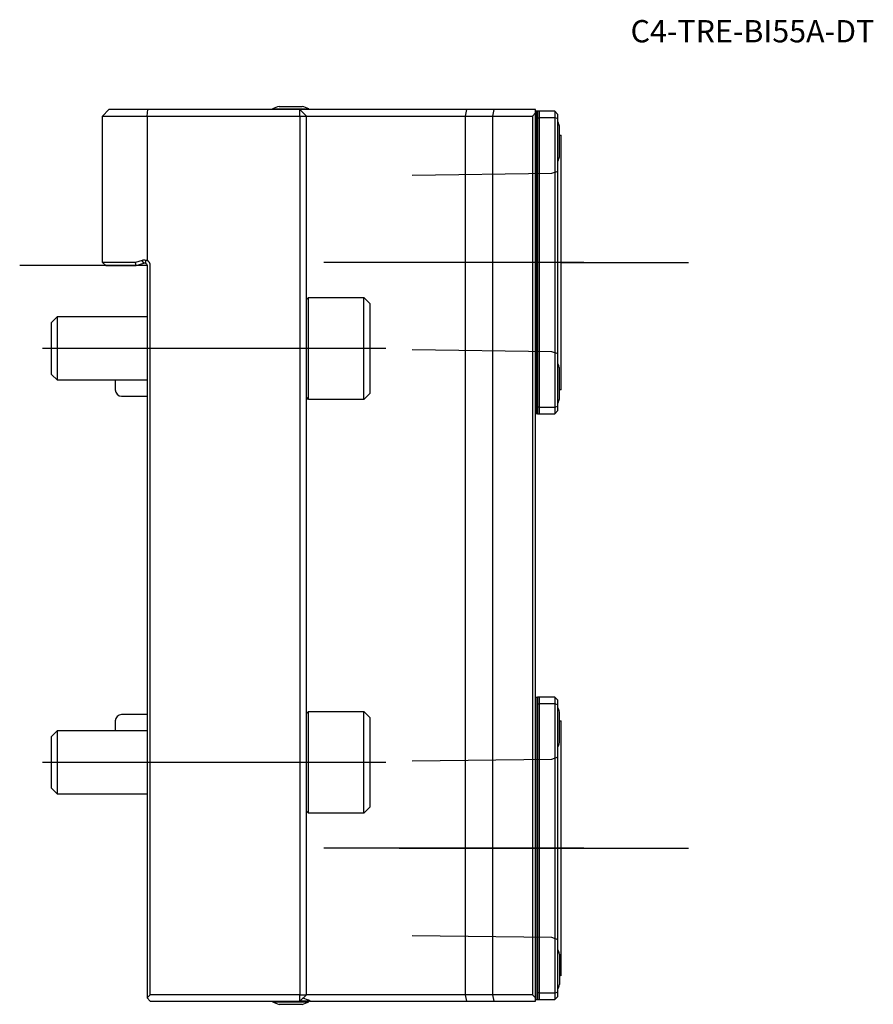
# Model space of a CAD drawing. Units: millimetres. Extents: x -20 to 114, y -116 to 39.
import ezdxf
from ezdxf.enums import TextEntityAlignment as Align
from ezdxf.lldxf.tags import DXFTag

# ---------------------------------------------------------------- set-up
doc = ezdxf.new("R2010")
doc.units = ezdxf.units.MM
for name, color, linetype in [('1', 4, 'Continuous'), ('4', 2, 'CENTER'), ('80', 6, 'Continuous'), ('81', 3, 'Continuous'), ('82', 3, 'Continuous'), ('SK1', 4, 'Continuous'), ('SK3', 1, 'DASHED2'), ('SK4', 2, 'CENTER'), ('SK6', 5, 'Continuous')]:
    doc.layers.add(name, color=color, linetype=linetype)
doc.styles.add('SEACAD_txt_shx', font='txt.shx')
tags = doc.linetypes.add('CENTER', pattern=[50.8, 31.75, -6.35, 6.35, -6.35]).pattern_tags.tags
tags[10:11] = [DXFTag(74, 4), DXFTag(75, 0), DXFTag(340, '0'), DXFTag(46, 0.0), DXFTag(50, 0.0), DXFTag(44, 0.0), DXFTag(45, 0.0)]
tags[8:9] = [DXFTag(74, 4), DXFTag(75, 0), DXFTag(340, '0'), DXFTag(46, 0.0), DXFTag(50, 0.0), DXFTag(44, 0.0), DXFTag(45, 0.0)]
tags[6:7] = [DXFTag(74, 4), DXFTag(75, 0), DXFTag(340, '0'), DXFTag(46, 0.0), DXFTag(50, 0.0), DXFTag(44, 0.0), DXFTag(45, 0.0)]
tags[4:5] = [DXFTag(74, 4), DXFTag(75, 0), DXFTag(340, '0'), DXFTag(46, 0.0), DXFTag(50, 0.0), DXFTag(44, 0.0), DXFTag(45, 0.0)]
tags = doc.linetypes.add('DASHED2', pattern=[9.525, 6.35, -3.175]).pattern_tags.tags
tags[6:7] = [DXFTag(74, 4), DXFTag(75, 0), DXFTag(340, '0'), DXFTag(46, 0.0), DXFTag(50, 0.0), DXFTag(44, 0.0), DXFTag(45, 0.0)]
tags[4:5] = [DXFTag(74, 4), DXFTag(75, 0), DXFTag(340, '0'), DXFTag(46, 0.0), DXFTag(50, 0.0), DXFTag(44, 0.0), DXFTag(45, 0.0)]

# ---------------------------------------------------------------- blocks, each defined once
blk = doc.blocks.new('SEANNOT_GROUP')
at = {"layer": 'SK6', "style": 'SEACAD_txt_shx'}
blk.add_text('C4-TRE-BI55A-DT', height=3.5, dxfattribs=at).set_placement((75.9, 38.57), align=Align.TOP_LEFT)

msp = doc.modelspace()

# ---------------------------------------------------------------- linework, layer by layer
at = {"layer": '1'}
for p, q in [((20.75, 25), (24.35, 25)), ((-7, 23.5), (-6, 24.5)), ((-7, 23.5), (0, 23.5)), ((-7, 0.5), (-7, 23.5)), ((0.13, 24.5), (-6, 24.5)), ((0, 23.5), (0.13, 24.5)), ((0, 23.5), (0, 0.81)), ((0, 23.5), (24, 23.5)), ((24, 24.5), (0.13, 24.5)), ((19.7, 24.63), (25.4, 24.63)), ((19.7, 24.5), (19.7, 24.63)), ((50.13, 24.5), (24, 24.5)), ((24, 24.5), (25, 23.5)), ((24, 23.5), (24, 24.5)), ((24, 23.5), (24, -114.5)), ((24, 23.5), (25, 23.5)), ((25, -114.5), (25, 23.5)), ((25, 23.5), (49.91, 23.5)), ((25.4, 24.63), (25.4, 24.5)), ((50.13, 24.5), (49.91, 23.5)), ((49.91, 23.5), (49.91, -114.5)), ((49.91, 23.5), (54.2, 23.5)), ((54.42, 24.5), (50.13, 24.5)), ((54.42, 24.5), (54.2, 23.5)), ((54.2, 23.5), (54.2, -114.5)), ((54.2, 23.5), (60.5, 23.5)), ((61, 24.5), (54.42, 24.5)), ((61, 24), (60.5, 23.5)), ((60.5, 23.5), (60.5, -114.5)), ((61, 24), (61, 24.5)), ((61.2, 24.25), (61, 24.25)), ((61, -115), (61, 24)), ((61.3, 24.25), (61.2, 24.25)), ((61.2, -23.25), (61.2, 24.25)), ((61.3, 24.25), (61.3, 23.13)), ((61.6, 24.25), (61.3, 24.25)), ((61.3, 23.13), (61.6, 23.25)), ((61.6, 23.25), (61.6, 24.25)), ((64, 24.25), (61.6, 24.25)), ((61.6, 23.25), (64, 23.25)), ((61.6, -22.25), (61.6, 23.25)), ((64, 24.25), (64, 23.25)), ((64, 24.25), (64.5, 23.75)), ((64, 23.25), (64, -22.25)), ((64.5, 23.04), (64, 23.25)), ((64.5, 23.04), (64.5, 23.75)), ((61.3, 23.13), (61.3, -22.13)), ((64.5, -22.04), (64.5, 23.04)), ((64.75, 17.1), (64.75, 21.9)), ((65, -19.5), (65, 20.5)), ((-1.81, 0.5), (-7, 0.5)), ((-6.5, 0), (-7, 0.5)), ((-6.5, 0), (-1.73, 0)), ((-0.78, 0.82), (-1.81, 0.5)), ((-1.73, 0), (-1.81, 0.5)), ((-1.73, 0), (-0.52, 0.38)), ((-1.73, 0), (-1.73, 0)), ((-0.52, 0.38), (-0.78, 0.82)), ((-0.25, 0.82), (-0.25, 0.37)), ((0, 0), (0, -115)), ((0.5, -114.5), (0.5, 0)), ((25, -5.33), (25.34, -5)), ((25.34, -21), (25.34, -5)), ((25.34, -5), (34, -5)), ((34, -21), (34, -5)), ((34, -5), (35, -6)), ((35, -20), (35, -6)), ((64.75, -20.9), (64.75, -16.1)), ((35, -20), (34, -21)), ((25.34, -21), (25, -20.66)), ((34, -21), (25.34, -21)), ((61.3, -22.13), (61.3, -23.25)), ((61.6, -22.25), (61.3, -22.13)), ((61.6, -23.25), (61.6, -22.25)), ((64, -22.25), (61.6, -22.25)), ((64.5, -22.04), (64, -22.25)), ((64, -22.25), (64, -23.25)), ((64.5, -22.75), (64, -23.25)), ((64.5, -22.75), (64.5, -22.04)), ((61.2, -23.25), (61, -23.25)), ((61.3, -23.25), (61.2, -23.25)), ((61.3, -23.25), (61.6, -23.25)), ((61.6, -23.25), (64, -23.25)), ((61, -67.75), (61.2, -67.75)), ((61.2, -67.75), (61.3, -67.75)), ((61.2, -67.75), (61.2, -115.25)), ((61.3, -67.75), (61.3, -68.87)), ((61.6, -67.75), (61.3, -67.75)), ((61.6, -68.75), (61.6, -67.75)), ((64, -67.75), (61.6, -67.75)), ((64, -67.75), (64, -68.75)), ((64.5, -68.25), (64, -67.75)), ((61.3, -68.87), (61.6, -68.75)), ((61.3, -68.87), (61.3, -114.13)), ((61.6, -68.75), (64, -68.75)), ((61.6, -114.25), (61.6, -68.75)), ((64, -68.75), (64, -114.25)), ((64, -68.75), (64.5, -68.96)), ((64.5, -68.96), (64.5, -68.25)), ((64.5, -114.04), (64.5, -68.96)), ((25, -70.33), (25.34, -70)), ((25.34, -86), (25.34, -70)), ((25.34, -70), (34, -70)), ((34, -86), (34, -70)), ((34, -70), (35, -71)), ((35, -85), (35, -71)), ((64.75, -74.9), (64.75, -70.1)), ((65, -111.5), (65, -71.5)), ((35, -85), (34, -86)), ((25.34, -86), (25, -85.67)), ((34, -86), (25.34, -86)), ((64.75, -108.1), (64.75, -112.9)), ((61.3, -114.13), (61.3, -115.25)), ((61.6, -114.25), (61.3, -114.13)), ((61.6, -115.25), (61.6, -114.25)), ((64, -114.25), (61.6, -114.25)), ((64, -114.25), (64.5, -114.04)), ((64, -114.25), (64, -115.25)), ((64.5, -114.75), (64.5, -114.04)), ((0, -115), (0.5, -114.5)), ((0.5, -115.5), (0, -115)), ((24, -114.5), (0.5, -114.5)), ((0.5, -115.5), (24, -115.5)), ((19.7, -115.63), (19.7, -115.5)), ((19.7, -115.63), (25.4, -115.63)), ((24, -114.5), (25, -114.5)), ((24, -115.5), (24, -114.5)), ((24, -115.5), (25, -114.5)), ((25.6, -115.5), (24, -115.5)), ((49.91, -114.5), (25, -114.5)), ((25.4, -115.5), (25.4, -115.63)), ((25.6, -115.5), (50.13, -115.5)), ((54.2, -114.5), (49.91, -114.5)), ((49.91, -114.5), (50.13, -115.5)), ((50.13, -115.5), (54.42, -115.5)), ((54.2, -114.5), (54.42, -115.5)), ((60.5, -114.5), (54.2, -114.5)), ((54.42, -115.5), (61, -115.5)), ((60.5, -114.5), (61, -115)), ((61, -115.5), (61, -115)), ((61, -115.25), (61.2, -115.25)), ((61.2, -115.25), (61.3, -115.25)), ((61.3, -115.25), (61.6, -115.25)), ((61.6, -115.25), (64, -115.25)), ((64, -115.25), (64.5, -114.75)), ((20.75, -116), (24.35, -116))]:
    msp.add_line(p, q, dxfattribs=at)
for centre, radius, start, end in [((22.55, 18.24), 7, 104.9006, 114.0255), ((22.55, 18.24), 7, 65.9745, 75.0994), ((57.12, 19.5), 8, 17.4576, 22.6776), ((65, 21), 0.5, 240, 270), ((57.12, 19.5), 8, 337.3224, 342.5424), ((-0.52, 0.1), 0.771, 69.4772, 109.7306), ((-0.4, 0), 0.403, 68.0785, 107.3992), ((-0.4, 0), 0.403, 0, 68.0277), ((-0.4, 0), 0.903, 0, 63.5047), ((57.12, -18.5), 8, 17.4576, 22.6776), ((65, -20), 0.5, 90, 120), ((57.12, -18.5), 8, 337.3224, 342.5424), ((57.12, -72.5), 8, 17.4576, 22.6776), ((65, -71), 0.5, 240, 270), ((57.12, -72.5), 8, 337.3224, 342.5424), ((57.12, -110.5), 8, 17.4576, 22.6776), ((65, -112), 0.5, 90, 120), ((57.12, -110.5), 8, 337.3224, 342.5424), ((22.55, -109.24), 7, 245.9745, 255.0994), ((22.55, -109.24), 7, 284.9006, 294.0255), ((22.55, -121.8), 7, 64.1581, 74.3394)]:
    msp.add_arc(centre, radius, start, end, dxfattribs=at)
msp.add_ellipse((-0.17, 0), major_axis=(0.856, 0), ratio=0.963433, start_param=1.367023, end_param=1.662702, dxfattribs=at)
at = {"layer": '4'}
for p, q in [((68.55, 0.5), (39.56, 0.5)), ((39.56, -91.5), (68.55, -91.5))]:
    msp.add_line(p, q, dxfattribs=at)
at = {"layer": '80'}
msp.add_line((0, 0), (-20, 0), dxfattribs=at)
msp.add_point((0, 0), dxfattribs=at)
at = {"layer": '81'}
msp.add_line((65, 0.5), (85, 0.5), dxfattribs=at)
msp.add_point((65, 0.5), dxfattribs=at)
at = {"layer": '82'}
msp.add_line((65, -91.5), (85, -91.5), dxfattribs=at)
msp.add_point((65, -91.5), dxfattribs=at)
at = {"layer": 'SK1'}
for p, q in [((-15, -8.92), (-14.08, -8)), ((-15, -17.08), (-15, -8.92)), ((-14.08, -18), (-14.08, -8)), ((-14.08, -8), (0, -8)), ((-14.08, -18), (-15, -17.08)), ((0, -18), (-14.08, -18)), ((-5, -18), (-5, -19.5)), ((-4, -20.5), (0, -20.5)), ((0, -70.5), (-4, -70.5)), ((-5, -71.5), (-5, -73)), ((-15, -73.92), (-14.08, -73)), ((-15, -82.08), (-15, -73.92)), ((-14.08, -83), (-14.08, -73)), ((-14.08, -73), (0, -73)), ((-14.08, -83), (-15, -82.08)), ((0, -83), (-14.08, -83))]:
    msp.add_line(p, q, dxfattribs=at)
for centre, start, end in [((-4, -19.5), 180, 270), ((-4, -71.5), 90, 180)]:
    msp.add_arc(centre, 1, start, end, dxfattribs=at)
at = {"layer": 'SK3'}
for p, q in [((41.6, 14.23), (63.55, 14.51)), ((63.55, 14.51), (64.51, 14.85)), ((63.55, -13.51), (41.6, -13.23)), ((64.51, -13.86), (63.55, -13.51)), ((63.55, -77.49), (64.51, -77.14)), ((41.6, -77.77), (63.55, -77.49)), ((63.55, -105.51), (41.6, -105.23)), ((64.51, -105.85), (63.55, -105.51))]:
    msp.add_line(p, q, dxfattribs=at)
at = {"layer": 'SK4'}
for p, q in [((68.55, 0.5), (27.73, 0.5)), ((37.47, -13), (-16.44, -13)), ((37.47, -78), (-16.44, -78)), ((68.55, -91.5), (27.73, -91.5))]:
    msp.add_line(p, q, dxfattribs=at)

# ---------------------------------------------------------------- block references
at = {"layer": 'SK6'}
msp.add_blockref('SEANNOT_GROUP', (0, 0), dxfattribs=at)

doc.saveas('drawing.dxf')
